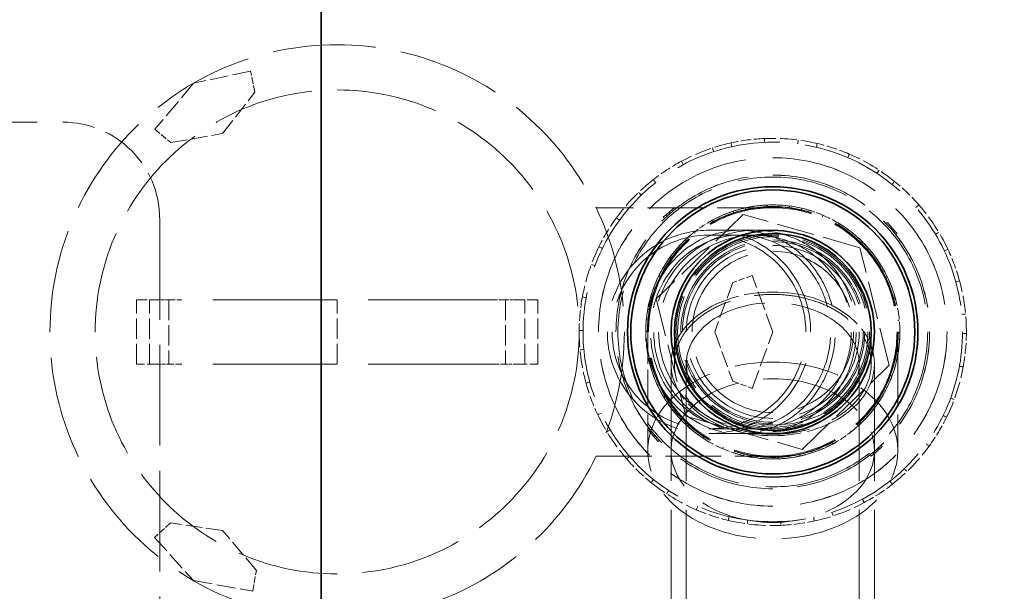
# Model space of a CAD drawing. Units: millimetres. Extents: x 0 to 7595, y 0 to 4455.
# Drawn here: x 2833 to 3138, y 1629 to 1806 of the extents above; entities that cross this region are included whole.
import ezdxf

# ---------------------------------------------------------------- set-up
doc = ezdxf.new("R2010")
doc.units = ezdxf.units.MM
doc.header["$LTSCALE"] = 15
doc.linetypes.add('DASHED', pattern=[0.2068, 0.1655, -0.0413])
doc.layers.add('Dimension (ISO)', color=5, linetype='Continuous', lineweight=9, true_color=0x0000ff)
doc.layers.add('Hidden (ISO)', color=1, linetype='DASHED', lineweight=18, true_color=0xff0000)
doc.layers.add('Visible (ISO)', color=7, linetype='Continuous', lineweight=35)
doc.styles.add('Note Text (ISO)', font='tahoma.ttf')
doc.dimstyles.new('Default (ISO)', dxfattribs={"dimscale": 15, "dimtxt": 3.5, "dimasz": 2.5, "dimexe": 3.175, "dimexo": 0, "dimgap": 0.762, "dimtad": 1, "dimdec": 1, "dimrnd": 1e-08, "dimtxsty": 'Note Text (ISO)', "dimcen": 0.09, "dimdle": 10, "dimclrd": 256, "dimclre": 256, "dimclrt": 256, "dimadec": 1, "dimazin": 2, "dimtfac": 1.001486, "dimtmove": 0, "dimatfit": 3, "dimfxl": 1, "dimtolj": 1, "dimtzin": 0, "dimlwd": -1, "dimlwe": -1, "dimarcsym": 0})

# ---------------------------------------------------------------- blocks, each defined once
blk = doc.blocks.new('*D25')
at = {"layer": 'Defpoints', "color": 0, "transparency": 16777216}
for p in [(3482.11, 2101.27), (530.73, 1627.18), (3482.11, 1587.18)]:
    blk.add_point(p, dxfattribs=at)
at = {"layer": 'Dimension (ISO)', "transparency": 16777216}
for p, q in [((530.73, 1627.18), (530.73, 2148.89)), ((3482.11, 1587.18), (3482.11, 2148.89)), ((568.23, 2101.27), (3444.61, 2101.27))]:
    blk.add_line(p, q, dxfattribs=at)
for points in [[(568.23, 2107.52), (568.23, 2095.02), (530.73, 2101.27)], [(3444.61, 2107.52), (3444.61, 2095.02), (3482.11, 2101.27)]]:
    blk.add_solid(points, dxfattribs=at)
at = {"layer": 'Dimension (ISO)', "transparency": 16777216, "insert": (1932.43, 2167.38), "char_height": 52.5, "attachment_point": 1, "style": 'Note Text (ISO)'}
blk.add_mtext('\\A1;2951', dxfattribs=at)

msp = doc.modelspace()

# ---------------------------------------------------------------- linework, layer by layer
at = {"layer": 'Hidden (ISO)', "ltscale": 2.289635}
for p, q in [((2904.88, 1789.99), (2887.23, 1786.26)), ((2875.17, 1645.52), (2887.23, 1632.1))]:
    msp.add_line(p, q, dxfattribs=at)
at = {"layer": 'Hidden (ISO)', "ltscale": 0.844451}
for p, q in [((2906.26, 1783.48), (2904.88, 1789.99)), ((2880.12, 1649.97), (2875.17, 1645.52))]:
    msp.add_line(p, q, dxfattribs=at)
at = {"layer": 'Hidden (ISO)', "ltscale": 2.363515}
for p, q in [((2887.23, 1786.26), (2875.26, 1771.99)), ((3066.73, 1709.18), (3060.36, 1726.68)), ((3060.36, 1691.68), (3066.73, 1709.18)), ((2887.23, 1632.1), (2905.57, 1628.87))]:
    msp.add_line(p, q, dxfattribs=at)
at = {"layer": 'Hidden (ISO)', "ltscale": 2.065393}
for p, q in [((2896.23, 1770.67), (2906.26, 1783.48)), ((2880.2, 1767.84), (2896.23, 1770.67)), ((3054.3, 1724.47), (3048.73, 1709.18)), ((3048.73, 1709.18), (3054.3, 1693.89)), ((2896.23, 1647.69), (2880.12, 1649.97)), ((2906.69, 1635.22), (2896.23, 1647.69))]:
    msp.add_line(p, q, dxfattribs=at)
at = {"layer": 'Hidden (ISO)', "ltscale": 12.894906}
msp.add_line((2606.73, 1774.18), (2846.73, 1774.18), dxfattribs=at)
at = {"layer": 'Hidden (ISO)', "ltscale": 0.818983}
for p, q in [((2875.26, 1771.99), (2880.2, 1767.84)), ((3060.36, 1726.68), (3054.3, 1724.47)), ((3054.3, 1693.89), (3060.36, 1691.68)), ((2905.57, 1628.87), (2906.69, 1635.22))]:
    msp.add_line(p, q, dxfattribs=at)
at = {"layer": 'Hidden (ISO)', "ltscale": 0.152202}
for p, q in [((3054.06, 1766.6), (3053.8, 1767.77)), ((3064.17, 1769.12), (3064.23, 1767.93)), ((3074.47, 1767.47), (3074.62, 1768.66)), ((3080.23, 1766.41), (3080.51, 1767.58)), ((3048.41, 1765.05), (3048.03, 1766.19)), ((3090.44, 1764.3), (3089.96, 1763.19)), ((3038.42, 1762.08), (3038.98, 1761.02)), ((3098.99, 1758.34), (3099.65, 1759.34)), ((3030.4, 1755.42), (3029.66, 1756.36)), ((3103.72, 1754.88), (3104.48, 1755.82)), ((3025.98, 1751.57), (3025.15, 1752.43)), ((3112, 1748.55), (3111.1, 1747.76)), ((3018.27, 1744.56), (3019.24, 1743.85)), ((3117.12, 1739.47), (3118.15, 1740.09)), ((3013.94, 1735.08), (3012.86, 1735.6)), ((3119.89, 1734.31), (3120.98, 1734.82)), ((3011.62, 1729.69), (3010.5, 1730.11)), ((3124.6, 1725.01), (3123.45, 1724.69)), ((3007.72, 1720.03), (3008.9, 1719.81)), ((3125.28, 1714.61), (3126.47, 1714.72)), ((3007.93, 1709.61), (3006.73, 1709.62)), ((3125.53, 1708.75), (3126.73, 1708.74)), ((3008.18, 1703.75), (3006.99, 1703.64)), ((3125.74, 1698.33), (3124.56, 1698.55)), ((3008.86, 1693.35), (3010.01, 1693.67)), ((3121.84, 1688.67), (3122.96, 1688.25)), ((3013.57, 1684.05), (3012.48, 1683.54)), ((3119.52, 1683.28), (3120.6, 1682.75)), ((3016.33, 1678.88), (3015.31, 1678.27)), ((3115.19, 1673.8), (3114.22, 1674.51)), ((3021.46, 1669.81), (3022.36, 1670.59)), ((3107.48, 1666.79), (3108.31, 1665.92)), ((3029.73, 1663.48), (3028.98, 1662.54)), ((3034.47, 1660.02), (3033.81, 1659.02)), ((3103.06, 1662.94), (3103.8, 1662)), ((3095.04, 1656.28), (3094.47, 1657.34)), ((3043.02, 1654.06), (3043.5, 1655.16)), ((3053.23, 1651.95), (3052.95, 1650.78)), ((3058.99, 1650.89), (3058.84, 1649.7)), ((3079.4, 1651.76), (3079.65, 1650.59)), ((3085.05, 1653.31), (3085.42, 1652.17)), ((3069.28, 1649.23), (3069.23, 1650.43))]:
    msp.add_line(p, q, dxfattribs=at)
at = {"layer": 'Hidden (ISO)', "ltscale": 0.06209}
for p, q in [((3065.07, 1748.02), (3065.05, 1748.51)), ((3054.62, 1746.12), (3054.46, 1746.58)), ((3058.25, 1747.62), (3058.35, 1747.14)), ((3071.84, 1747.72), (3071.91, 1748.2)), ((3075.77, 1747.49), (3075.66, 1747.02)), ((3048.39, 1743.45), (3048.16, 1743.89)), ((3082.09, 1744.89), (3082.28, 1745.34)), ((3042.41, 1740.13), (3042.71, 1739.75)), ((3088.06, 1741.68), (3088.33, 1742.09)), ((3091.5, 1739.78), (3091.19, 1739.4)), ((3039.79, 1737.2), (3039.45, 1737.56)), ((3096.06, 1734.69), (3096.43, 1735.01)), ((3035.33, 1732.1), (3034.94, 1732.39)), ((3100.05, 1729.21), (3100.47, 1729.46)), ((3031.39, 1726.52), (3031.83, 1726.3)), ((3102.32, 1726), (3101.88, 1725.79)), ((3030.3, 1722.74), (3029.84, 1722.91)), ((3104.23, 1719.44), (3104.7, 1719.56)), ((3028.5, 1716.21), (3028.01, 1716.3)), ((3105.44, 1712.77), (3105.93, 1712.81)), ((3027.37, 1709.47), (3027.86, 1709.46)), ((3106.09, 1708.89), (3105.6, 1708.9)), ((3028.02, 1705.59), (3027.53, 1705.54)), ((3104.96, 1702.15), (3105.45, 1702.06)), ((3029.23, 1698.92), (3028.76, 1698.79)), ((3103.16, 1695.62), (3103.62, 1695.45)), ((3031.14, 1692.36), (3031.58, 1692.57)), ((3102.07, 1691.84), (3101.63, 1692.06)), ((3033.41, 1689.15), (3032.99, 1688.9)), ((3098.13, 1686.26), (3098.52, 1685.97)), ((3037.4, 1683.67), (3037.03, 1683.35)), ((3041.96, 1678.58), (3042.27, 1678.96)), ((3091.05, 1678.22), (3090.75, 1678.61)), ((3093.67, 1681.15), (3094.01, 1680.8)), ((3045.4, 1676.68), (3045.13, 1676.27)), ((3051.37, 1673.47), (3051.18, 1673.02)), ((3078.84, 1672.24), (3078.99, 1671.77)), ((3085.07, 1674.9), (3085.3, 1674.47)), ((3057.69, 1670.87), (3057.8, 1671.34)), ((3061.62, 1670.64), (3061.55, 1670.16)), ((3068.38, 1670.34), (3068.41, 1669.85)), ((3075.21, 1670.74), (3075.1, 1671.22))]:
    msp.add_line(p, q, dxfattribs=at)
at = {"layer": 'Hidden (ISO)', "ltscale": 6.949719}
for p, q in [((3066.73, 1747.68), (3011.97, 1747.68)), ((3011.97, 1670.68), (3066.73, 1670.68))]:
    msp.add_line(p, q, dxfattribs=at)
at = {"layer": 'Hidden (ISO)', "ltscale": 4.762863}
for p, q in [((3057.6, 1745.58), (3030.64, 1719.47)), ((3093.69, 1735.29), (3057.6, 1745.58)), ((3102.82, 1698.89), (3093.69, 1735.29)), ((3030.64, 1719.47), (3039.77, 1683.07)), ((3075.86, 1672.78), (3102.82, 1698.89)), ((3039.77, 1683.07), (3075.86, 1672.78))]:
    msp.add_line(p, q, dxfattribs=at)
at = {"layer": 'Hidden (ISO)', "ltscale": 1.142995}
for p, q in [((3034.52, 1746.22), (3032.79, 1744.71)), ((3036.25, 1747.72), (3034.52, 1746.22)), ((3103.77, 1741.39), (3102.26, 1743.12)), ((3105.27, 1739.66), (3103.77, 1741.39)), ((3029.69, 1676.97), (3028.19, 1678.7)), ((3031.2, 1675.24), (3029.69, 1676.97)), ((3100.67, 1673.64), (3098.94, 1672.14)), ((3098.94, 1672.14), (3097.21, 1670.63))]:
    msp.add_line(p, q, dxfattribs=at)
at = {"layer": 'Hidden (ISO)', "ltscale": 0.063299}
for p, q in [((3033.98, 1745.09), (3033.65, 1745.47)), ((3035.71, 1746.59), (3035.38, 1746.97)), ((3102.64, 1741.93), (3103.02, 1742.25)), ((3104.14, 1740.2), (3104.52, 1740.52)), ((3028.94, 1677.83), (3029.31, 1678.16)), ((3030.44, 1676.1), (3030.82, 1676.43)), ((3099.81, 1672.89), (3099.48, 1673.27)), ((3098.08, 1671.39), (3097.75, 1671.76))]:
    msp.add_line(p, q, dxfattribs=at)
at = {"layer": 'Hidden (ISO)', "ltscale": 0.061582}
for p, q in [((3034.84, 1745.85), (3034.52, 1746.22)), ((3103.4, 1741.07), (3103.77, 1741.39)), ((3029.69, 1676.97), (3030.06, 1677.29)), ((3098.94, 1672.14), (3098.62, 1672.51))]:
    msp.add_line(p, q, dxfattribs=at)
at = {"layer": 'Hidden (ISO)', "ltscale": 0.068453}
for p, q in [((3036.6, 1747.32), (3036.25, 1747.72)), ((3033.14, 1744.31), (3032.79, 1744.71)), ((3101.86, 1742.77), (3102.26, 1743.12)), ((3104.87, 1739.3), (3105.27, 1739.66)), ((3028.19, 1678.7), (3028.59, 1679.05)), ((3031.2, 1675.24), (3031.6, 1675.59)), ((3100.67, 1673.64), (3100.32, 1674.05)), ((3097.21, 1670.63), (3096.86, 1671.04))]:
    msp.add_line(p, q, dxfattribs=at)
at = {"layer": 'Hidden (ISO)', "ltscale": 12.572534}
msp.add_line((2876.73, 1744.18), (2876.73, 1354.18), dxfattribs=at)
at = {"layer": 'Hidden (ISO)', "ltscale": 11.783744}
for p, q in [((3046.96, 1740.68), (3056.62, 1740.68)), ((3046.96, 1739.18), (3056.62, 1739.18)), ((3046.96, 1679.18), (3056.62, 1679.18)), ((3046.96, 1677.68), (3056.62, 1677.68))]:
    msp.add_line(p, q, dxfattribs=at)
at = {"layer": 'Hidden (ISO)', "ltscale": 4.942228}
for p, q in [((3066.73, 1740.68), (3056.62, 1740.68)), ((3066.73, 1739.18), (3056.62, 1739.18)), ((3056.62, 1679.18), (3066.73, 1679.18)), ((3056.62, 1677.68), (3066.73, 1677.68))]:
    msp.add_line(p, q, dxfattribs=at)
at = {"layer": 'Hidden (ISO)', "ltscale": 2.538267}
for p, q in [((2869.59, 1699.18), (2869.59, 1719.18)), ((2873.59, 1699.18), (2873.59, 1719.18)), ((2879.59, 1719.18), (2879.59, 1699.18)), ((2931.73, 1699.18), (2931.73, 1719.18)), ((2983.87, 1719.18), (2983.87, 1699.18)), ((2989.87, 1699.18), (2989.87, 1719.18)), ((2993.87, 1699.18), (2993.87, 1719.18))]:
    msp.add_line(p, q, dxfattribs=at)
at = {"layer": 'Hidden (ISO)', "ltscale": 1.295759}
for p, q in [((2869.59, 1719.18), (2876.09, 1719.18)), ((2993.87, 1719.18), (2987.37, 1719.18)), ((2876.09, 1699.18), (2869.59, 1699.18)), ((2987.37, 1699.18), (2993.87, 1699.18))]:
    msp.add_line(p, q, dxfattribs=at)
at = {"layer": 'Hidden (ISO)', "ltscale": 0.444114}
for p, q in [((2879.59, 1719.18), (2876.09, 1719.18)), ((2983.87, 1719.18), (2987.37, 1719.18)), ((2876.09, 1699.18), (2879.59, 1699.18)), ((2987.37, 1699.18), (2983.87, 1699.18))]:
    msp.add_line(p, q, dxfattribs=at)
at = {"layer": 'Hidden (ISO)', "ltscale": 0.797352}
for p, q in [((2879.59, 1719.18), (2883.59, 1719.18)), ((2983.87, 1719.18), (2979.87, 1719.18)), ((2883.59, 1699.18), (2879.59, 1699.18)), ((2979.87, 1699.18), (2983.87, 1699.18))]:
    msp.add_line(p, q, dxfattribs=at)
at = {"layer": 'Hidden (ISO)', "ltscale": 15.517677}
for p, q in [((2979.87, 1719.18), (2883.59, 1719.18)), ((2979.87, 1699.18), (2883.59, 1699.18))]:
    msp.add_line(p, q, dxfattribs=at)
at = {"layer": 'Hidden (ISO)', "ltscale": 3.962238}
for p, q in [((3027.98, 1709.18), (3027.98, 1697.54)), ((3105.48, 1697.54), (3105.48, 1709.18))]:
    msp.add_line(p, q, dxfattribs=at)
at = {"layer": 'Hidden (ISO)', "ltscale": 3.336128}
for p, q in [((3036.23, 1709.1), (3036.23, 1699.23)), ((3097.23, 1699.23), (3097.23, 1709.1))]:
    msp.add_line(p, q, dxfattribs=at)
at = {"layer": 'Hidden (ISO)', "ltscale": 4.509944}
for p, q in [((3027.98, 1672.41), (3027.98, 1697.54)), ((3105.48, 1672.41), (3105.48, 1697.54))]:
    msp.add_line(p, q, dxfattribs=at)
at = {"layer": 'Hidden (ISO)', "ltscale": 4.822798}
for p, q in [((3035.23, 1699.28), (3035.23, 1672.41)), ((3098.23, 1699.28), (3098.23, 1672.41))]:
    msp.add_line(p, q, dxfattribs=at)
at = {"layer": 'Hidden (ISO)', "ltscale": 14.587363}
for p, q in [((3035.23, 1699.28), (3035.23, 1571.29)), ((3039.93, 1699.28), (3039.93, 1571.29)), ((3093.53, 1699.28), (3093.53, 1571.29)), ((3098.23, 1699.28), (3098.23, 1571.29))]:
    msp.add_line(p, q, dxfattribs=at)
at = {"layer": 'Hidden (ISO)', "ltscale": 12.876566}
msp.add_circle((2931.73, 1709.18), 89, dxfattribs=at)
at = {"layer": 'Hidden (ISO)', "ltscale": 12.659545}
for centre, radius in [((2931.73, 1709.18), 75), ((3066.73, 1709.18), 25)]:
    msp.add_circle(centre, radius, dxfattribs=at)
at = {"layer": 'Hidden (ISO)', "ltscale": 13.233444}
msp.add_circle((3066.73, 1709.18), 58.8, dxfattribs=at)
at = {"layer": 'Hidden (ISO)', "ltscale": 13.672309}
msp.add_circle((3066.73, 1709.18), 54, dxfattribs=at)
at = {"layer": 'Hidden (ISO)', "ltscale": 13.669777}
msp.add_circle((3066.73, 1709.18), 53.99, dxfattribs=at)
at = {"layer": 'Hidden (ISO)', "ltscale": 12.305078}
msp.add_circle((3066.73, 1709.18), 48.6, dxfattribs=at)
at = {"layer": 'Hidden (ISO)', "ltscale": 12.302546}
msp.add_circle((3066.73, 1709.18), 48.59, dxfattribs=at)
at = {"layer": 'Hidden (ISO)', "ltscale": 13.889329}
msp.add_circle((3066.73, 1709.18), 48, dxfattribs=at)
at = {"layer": 'Hidden (ISO)', "ltscale": 13.292522}
msp.add_circle((3066.73, 1709.18), 39.38, dxfattribs=at)
at = {"layer": 'Hidden (ISO)', "ltscale": 13.123728}
msp.add_circle((3066.73, 1709.18), 38.88, dxfattribs=at)
at = {"layer": 'Hidden (ISO)', "ltscale": 13.08153}
msp.add_circle((3066.73, 1709.18), 38.75, dxfattribs=at)
at = {"layer": 'Hidden (ISO)', "ltscale": 12.997132}
msp.add_circle((3066.73, 1709.18), 38.5, dxfattribs=at)
at = {"layer": 'Hidden (ISO)', "ltscale": 12.760821}
msp.add_circle((3066.73, 1709.18), 31.5, dxfattribs=at)
at = {"layer": 'Hidden (ISO)', "ltscale": 12.153163}
msp.add_circle((3066.73, 1709.18), 30, dxfattribs=at)
at = {"layer": 'Hidden (ISO)', "ltscale": 11.95061}
msp.add_circle((3066.73, 1709.18), 29.5, dxfattribs=at)
msp.add_circle((3066.73, 1709.18), 29.5, dxfattribs=at)
at = {"layer": 'Hidden (ISO)', "ltscale": 14.431881}
msp.add_circle((3066.73, 1709.18), 28.5, dxfattribs=at)
at = {"layer": 'Hidden (ISO)', "ltscale": 14.17869}
msp.add_circle((3066.73, 1709.18), 28, dxfattribs=at)
at = {"layer": 'Hidden (ISO)', "ltscale": 13.571033}
msp.add_circle((3066.73, 1709.18), 26.8, dxfattribs=at)
at = {"layer": 'Hidden (ISO)', "ltscale": 13.165927}
msp.add_arc((2896.73, 1549.18), 416, 270, 90, dxfattribs=at)
at = {"layer": 'Hidden (ISO)', "ltscale": 13.198596}
msp.add_arc((2896.73, 1549.18), 404, 270, 90, dxfattribs=at)
at = {"layer": 'Hidden (ISO)', "ltscale": 5.980787}
msp.add_arc((2846.73, 1744.18), 30, 0, 90, dxfattribs=at)
at = {"layer": 'Hidden (ISO)', "ltscale": 2.088464}
for start, end in [(102.4403, 118.1546), (76.726, 92.4403), (51.0118, 66.726), (128.1546, 143.8689), (25.2975, 41.0118), (153.8689, 169.5832), (359.5832, 15.2975), (179.5832, 195.2975), (333.8689, 349.5832), (205.2975, 221.0118), (308.1546, 323.8689), (231.0118, 246.726), (282.4403, 298.1546), (256.726, 272.4403)]:
    msp.add_arc((3066.73, 1709.18), 60, start, end, dxfattribs=at)
at = {"layer": 'Hidden (ISO)', "ltscale": 1.328986}
for start, end in [(92.4403, 102.4403), (66.726, 76.726), (118.1546, 128.1546), (41.0118, 51.0118), (143.8689, 153.8689), (15.2975, 25.2975), (169.5832, 179.5832), (349.5832, 359.5832), (195.2975, 205.2975), (323.8689, 333.8689), (221.0118, 231.0118), (298.1546, 308.1546), (246.726, 256.726), (272.4403, 282.4403)]:
    msp.add_arc((3066.73, 1709.18), 60, start, end, dxfattribs=at)
at = {"layer": 'Hidden (ISO)', "ltscale": 0.871891}
for radius, start, end in [(39.37, 92.4403, 102.4403), (39.37, 66.726, 76.726), (39.36, 118.1546, 128.1546), (39.37, 41.0118, 51.0118), (39.37, 143.8689, 153.8689), (39.37, 15.2975, 25.2975), (39.37, 169.5832, 179.5832), (39.37, 349.5832, 359.5832), (39.37, 195.2975, 205.2975), (39.37, 323.8689, 333.8689), (39.37, 221.0118, 231.0118), (39.36, 298.1546, 308.1546), (39.37, 246.726, 256.726), (39.37, 272.4403, 282.4403)]:
    msp.add_arc((3066.73, 1709.18), radius, start, end, dxfattribs=at)
at = {"layer": 'Hidden (ISO)', "ltscale": 1.370172}
for radius, start, end in [(39.37, 76.726, 92.4403), (39.36, 102.4403, 118.1546), (39.37, 51.0118, 66.726), (39.37, 128.1546, 143.8689), (39.36, 25.2975, 41.0118), (39.36, 153.8689, 169.5832), (39.37, 359.5832, 15.2975), (39.37, 179.5832, 195.2975), (39.37, 333.8689, 349.5832), (39.37, 205.2975, 221.0118), (39.37, 308.1546, 323.8689), (39.37, 231.0118, 246.726), (39.37, 282.4403, 298.1546), (39.36, 256.726, 272.4403)]:
    msp.add_arc((3066.73, 1709.18), radius, start, end, dxfattribs=at)
at = {"layer": 'Hidden (ISO)', "ltscale": 15.951027}
for start, end in [(90, 270), (270, 90)]:
    msp.add_arc((3046.96, 1709.18), 31.5, start, end, dxfattribs=at)
at = {"layer": 'Hidden (ISO)', "ltscale": 15.191454}
for start, end in [(90, 270), (270, 90)]:
    msp.add_arc((3046.96, 1709.18), 30, start, end, dxfattribs=at)
at = {"layer": 'Hidden (ISO)', "ltscale": 12.350184}
msp.add_ellipse((3172.5, 1824.95), major_axis=(53.1, -53.1), ratio=0.903036, start_param=0.295488, end_param=2.846105, dxfattribs=at)
at = {"layer": 'Hidden (ISO)', "ltscale": 16.012413}
msp.add_ellipse((3056.62, 1709.18), major_axis=(0, -31.5), ratio=0.925075, start_param=3.141593, end_param=6.283185, dxfattribs=at)
at = {"layer": 'Hidden (ISO)', "ltscale": 15.96446}
msp.add_ellipse((3061.21, 1709.18), major_axis=(0, -31.5), ratio=0.995171, start_param=3.141593, end_param=6.283185, dxfattribs=at)
at = {"layer": 'Hidden (ISO)', "ltscale": 15.249918}
msp.add_ellipse((3056.62, 1709.18), major_axis=(0, -30), ratio=0.925075, start_param=3.141593, end_param=6.283185, dxfattribs=at)
at = {"layer": 'Hidden (ISO)', "ltscale": 15.204248}
msp.add_ellipse((3061.21, 1709.18), major_axis=(0, -30), ratio=0.995171, start_param=3.141593, end_param=6.283185, dxfattribs=at)
at = {"layer": 'Hidden (ISO)', "ltscale": 12.760821}
for centre, major_axis in [((3066.73, 1699.28), (-31.5, 0)), ((3066.73, 1699.28), (31.5, 0)), ((3066.73, 1672.41), (-31.5, 0))]:
    msp.add_ellipse(centre, major_axis=major_axis, ratio=0.707107, dxfattribs=at)
at = {"layer": 'Hidden (ISO)', "ltscale": 13.571033}
msp.add_ellipse((3066.73, 1699.28), major_axis=(-26.8, 0), ratio=0.707107, dxfattribs=at)
at = {"layer": 'Hidden (ISO)', "ltscale": 13.08153}
msp.add_ellipse((3066.73, 1672.41), major_axis=(-38.75, 0), ratio=0.707107, dxfattribs=at)
at = {"layer": 'Hidden (ISO)', "ltscale": 12.378213}
for points, knots in [([(3066.73, 1678.34), (3064.86, 1678.34), (3062.82, 1678.54), (3058.82, 1679.35), (3056.86, 1679.98), (3053.39, 1681.44), (3051.55, 1682.41), (3048.13, 1684.73), (3046.54, 1686.06), (3043.86, 1688.75), (3042.53, 1690.35), (3040.24, 1693.79), (3039.28, 1695.63), (3037.83, 1699.13), (3037.22, 1701.11), (3036.42, 1705.15), (3036.23, 1707.21), (3036.23, 1710.99), (3036.42, 1713.05), (3037.22, 1717.08), (3037.83, 1719.06), (3039.27, 1722.54), (3040.23, 1724.37), (3042.51, 1727.78), (3043.84, 1729.37), (3046.5, 1732.03), (3048.08, 1733.35), (3051.49, 1735.64), (3053.32, 1736.59), (3056.8, 1738.03), (3058.77, 1738.65), (3062.79, 1739.45), (3064.85, 1739.64), (3066.73, 1739.64), (3068.61, 1739.64), (3070.67, 1739.45), (3074.69, 1738.65), (3076.66, 1738.03), (3080.14, 1736.59), (3081.96, 1735.64), (3085.38, 1733.35), (3086.96, 1732.03), (3089.62, 1729.37), (3090.95, 1727.78), (3093.23, 1724.37), (3094.18, 1722.54), (3095.63, 1719.06), (3096.24, 1717.08), (3097.04, 1713.05), (3097.23, 1710.99), (3097.23, 1707.21), (3097.04, 1705.15), (3096.24, 1701.11), (3095.62, 1699.13), (3094.18, 1695.63), (3093.22, 1693.79), (3090.92, 1690.35), (3089.6, 1688.75), (3086.92, 1686.06), (3085.33, 1684.73), (3081.91, 1682.41), (3080.07, 1681.44), (3076.6, 1679.98), (3074.64, 1679.35), (3070.64, 1678.54), (3068.6, 1678.34), (3066.73, 1678.34)], [-9.050668, -9.050668, -9.050668, -9.050668, -8.489241, -8.489241, -7.927814, -7.927814, -7.359022, -7.359022, -6.79023, -6.79023, -6.221592, -6.221592, -5.652955, -5.652955, -5.086272, -5.086272, -4.51959, -4.51959, -3.953857, -3.953857, -3.388124, -3.388124, -2.82314, -2.82314, -2.258156, -2.258156, -1.693529, -1.693529, -1.128901, -1.128901, -0.564451, -0.564451, 0, 0, 0, 0.564451, 0.564451, 1.128901, 1.128901, 1.693529, 1.693529, 2.258156, 2.258156, 2.82314, 2.82314, 3.388124, 3.388124, 3.953857, 3.953857, 4.51959, 4.51959, 5.086272, 5.086272, 5.652955, 5.652955, 6.221592, 6.221592, 6.79023, 6.79023, 7.359022, 7.359022, 7.927814, 7.927814, 8.489241, 8.489241, 9.050668, 9.050668, 9.050668, 9.050668]), ([(3066.73, 1677.48), (3068.6, 1677.48), (3070.64, 1677.61), (3074.64, 1678.19), (3076.6, 1678.63), (3080.07, 1679.66), (3081.91, 1680.35), (3085.33, 1681.99), (3086.92, 1682.93), (3089.6, 1684.84), (3090.92, 1685.97), (3093.22, 1688.4), (3094.18, 1689.7), (3095.62, 1692.18), (3096.24, 1693.57), (3097.04, 1696.43), (3097.23, 1697.89), (3097.23, 1700.56), (3097.04, 1702.01), (3096.24, 1704.87), (3095.63, 1706.26), (3094.18, 1708.73), (3093.23, 1710.02), (3090.95, 1712.43), (3089.62, 1713.56), (3086.96, 1715.44), (3085.38, 1716.37), (3081.96, 1717.99), (3080.14, 1718.66), (3076.66, 1719.68), (3074.69, 1720.12), (3070.67, 1720.68), (3068.61, 1720.82), (3066.73, 1720.82), (3064.85, 1720.82), (3062.79, 1720.68), (3058.77, 1720.12), (3056.8, 1719.68), (3053.32, 1718.66), (3051.49, 1717.99), (3048.08, 1716.37), (3046.5, 1715.44), (3043.84, 1713.56), (3042.51, 1712.43), (3040.23, 1710.02), (3039.27, 1708.73), (3037.83, 1706.26), (3037.22, 1704.87), (3036.42, 1702.01), (3036.23, 1700.56), (3036.23, 1697.89), (3036.42, 1696.43), (3037.22, 1693.57), (3037.83, 1692.18), (3039.28, 1689.7), (3040.24, 1688.4), (3042.53, 1685.97), (3043.86, 1684.84), (3046.54, 1682.93), (3048.13, 1681.99), (3051.55, 1680.35), (3053.39, 1679.66), (3056.86, 1678.63), (3058.82, 1678.19), (3062.82, 1677.61), (3064.86, 1677.48), (3066.73, 1677.48)], [9.050668, 9.050668, 9.050668, 9.050668, 9.612095, 9.612095, 10.173521, 10.173521, 10.742314, 10.742314, 11.311106, 11.311106, 11.879743, 11.879743, 12.44838, 12.44838, 13.015063, 13.015063, 13.581746, 13.581746, 14.147479, 14.147479, 14.713211, 14.713211, 15.278195, 15.278195, 15.84318, 15.84318, 16.407807, 16.407807, 16.972434, 16.972434, 17.536885, 17.536885, 18.101336, 18.101336, 18.101336, 18.665786, 18.665786, 19.230237, 19.230237, 19.794864, 19.794864, 20.359491, 20.359491, 20.924476, 20.924476, 21.48946, 21.48946, 22.055193, 22.055193, 22.620925, 22.620925, 23.187608, 23.187608, 23.754291, 23.754291, 24.322928, 24.322928, 24.891565, 24.891565, 25.460357, 25.460357, 26.02915, 26.02915, 26.590577, 26.590577, 27.152003, 27.152003, 27.152003, 27.152003])]:
    msp.add_open_spline(points, degree=3, knots=knots, dxfattribs=at)
at = {"layer": 'Hidden (ISO)', "ltscale": 16.013344}
msp.add_open_spline([(3056.62, 1740.68), (3056.64, 1740.68), (3056.66, 1740.68), (3058.7, 1740.67), (3060.72, 1740.44), (3064.68, 1739.54), (3066.62, 1738.86), (3071.97, 1736.32), (3075.14, 1733.96), (3080.44, 1728.07), (3082.54, 1724.62), (3085.38, 1717.07), (3086.1, 1713.03), (3086.04, 1704.88), (3085.27, 1700.83), (3082.29, 1693.26), (3080.11, 1689.81), (3074.64, 1683.98), (3071.39, 1681.67), (3064.29, 1678.5), (3060.49, 1677.69), (3056.66, 1677.68), (3056.64, 1677.68), (3056.62, 1677.68)], degree=3, knots=[-9.959018, -9.959018, -9.959018, -9.959018, -9.953082, -9.953082, -9.293499, -9.293499, -8.634495, -8.634495, -7.40088, -7.40088, -6.177521, -6.177521, -4.956746, -4.956746, -3.729426, -3.729426, -2.491494, -2.491494, -1.246279, -1.246279, 0, 0, 0.005935, 0.005935, 0.005935, 0.005935], dxfattribs=at)
at = {"layer": 'Hidden (ISO)', "ltscale": 15.964009}
msp.add_open_spline([(3061.21, 1740.68), (3061.22, 1740.68), (3061.23, 1740.68), (3065.34, 1740.67), (3069.38, 1739.87), (3076.94, 1736.73), (3080.38, 1734.44), (3086.18, 1728.66), (3088.49, 1725.23), (3091.67, 1717.68), (3092.51, 1713.63), (3092.6, 1705.44), (3091.85, 1701.37), (3088.85, 1693.76), (3086.62, 1690.28), (3080.96, 1684.37), (3077.58, 1682), (3071.86, 1679.47), (3069.8, 1678.81), (3065.57, 1677.91), (3063.41, 1677.68), (3061.23, 1677.68), (3061.22, 1677.68), (3061.21, 1677.68)], degree=3, knots=[-0.003881, -0.003881, -0.003881, -0.003881, 0, 0, 1.234524, 1.234524, 2.467836, 2.467836, 3.69905, 3.69905, 4.928448, 4.928448, 6.157264, 6.157264, 7.38702, 7.38702, 8.618753, 8.618753, 9.271798, 9.271798, 9.92494, 9.92494, 9.928821, 9.928821, 9.928821, 9.928821], dxfattribs=at)
at = {"layer": 'Hidden (ISO)', "ltscale": 15.250721}
msp.add_open_spline([(3056.62, 1739.18), (3056.64, 1739.18), (3056.66, 1739.18), (3060.31, 1739.17), (3063.92, 1738.39), (3070.69, 1735.38), (3073.78, 1733.18), (3078.99, 1727.63), (3081.06, 1724.34), (3083.89, 1717.13), (3084.63, 1713.28), (3084.68, 1705.51), (3084, 1701.67), (3081.29, 1694.47), (3079.3, 1691.18), (3074.25, 1685.58), (3071.23, 1683.32), (3066.14, 1680.91), (3064.29, 1680.27), (3060.52, 1679.4), (3058.6, 1679.18), (3056.66, 1679.18), (3056.64, 1679.18), (3056.62, 1679.18)], degree=3, knots=[-9.484252, -9.484252, -9.484252, -9.484252, -9.478628, -9.478628, -8.291455, -8.291455, -7.105704, -7.105704, -5.927173, -5.927173, -4.758596, -4.758596, -3.595891, -3.595891, -2.430501, -2.430501, -1.255415, -1.255415, -0.627957, -0.627957, 0, 0, 0.005625, 0.005625, 0.005625, 0.005625], dxfattribs=at)
at = {"layer": 'Hidden (ISO)', "ltscale": 15.203837}
msp.add_open_spline([(3061.21, 1739.18), (3061.22, 1739.18), (3061.23, 1739.18), (3063.31, 1739.18), (3065.36, 1738.96), (3069.39, 1738.1), (3071.36, 1737.47), (3076.8, 1735.06), (3080.02, 1732.8), (3085.41, 1727.18), (3087.53, 1723.87), (3090.39, 1716.61), (3091.11, 1712.74), (3091.02, 1704.94), (3090.22, 1701.08), (3087.19, 1693.89), (3084.99, 1690.63), (3079.47, 1685.12), (3076.19, 1682.94), (3068.99, 1679.95), (3065.14, 1679.18), (3061.23, 1679.18), (3061.22, 1679.18), (3061.21, 1679.18)], degree=3, knots=[-0.003722, -0.003722, -0.003722, -0.003722, 0, 0, 0.622013, 0.622013, 1.243933, 1.243933, 2.417008, 2.417008, 3.588193, 3.588193, 4.758478, 4.758478, 5.929319, 5.929319, 7.101896, 7.101896, 8.276474, 8.276474, 9.452202, 9.452202, 9.455923, 9.455923, 9.455923, 9.455923], dxfattribs=at)
at = {"layer": 'Visible (ISO)'}
msp.add_line((2926.73, 1819.18), (2926.73, 1279.18), dxfattribs=at)
for radius in [45, 44, 31.5, 30.5]:
    msp.add_circle((3066.73, 1709.18), radius, dxfattribs=at)
msp.add_arc((2896.73, 1549.18), 435, 7.9281, 90, dxfattribs=at)

# ---------------------------------------------------------------- dimensions: what is measured, and where the dimension line sits
at = {"layer": 'Dimension (ISO)'}
dim = msp.add_linear_dim(base=(3482.11, 2101.27), p1=(530.73, 1627.18), p2=(3482.11, 1587.18), angle=180, dimstyle='Default (ISO)', override={"dimgap": 0.762, "dimdec": 0, "dimtol": 0, "dimlim": 0, "dimtp": 0, "dimtm": 0, "dimtdec": 2, "dimtofl": 0, "dimatfit": 1}, dxfattribs=at)
dim.commit()
dim.dimension.update_dxf_attribs({"geometry": '*D25', "text_midpoint": (2006.42, 2101.27), "dimtype": 160})

doc.saveas('drawing.dxf')
